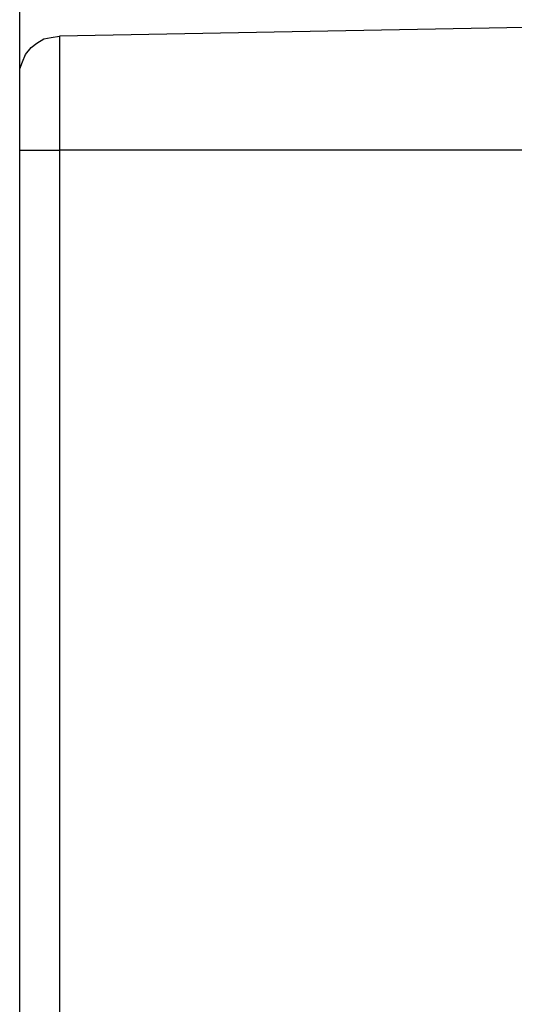
# Model space of a CAD drawing. Units: inches. Extents: x 0 to 20.3, y 0 to 15.8.
# Drawn here: x 15.5 to 16, y 7.9 to 8.8 of the extents above; entities that cross this region are included whole.
import ezdxf

# ---------------------------------------------------------------- set-up
doc = ezdxf.new("R2010")
doc.units = ezdxf.units.IN
doc.header["$MEASUREMENT"] = 0
doc.header["$PDSIZE"] = -1
doc.styles.add('Arial', font='arial.ttf')
doc.dimstyles.new('Atlas', dxfattribs={"dimscale": 0.2, "dimtxt": 0.5, "dimasz": 0.5, "dimexe": 0, "dimexo": 0.0625, "dimgap": 0.25, "dimtad": 0, "dimtih": 1, "dimtoh": 1, "dimdec": 4, "dimrnd": 1e-09, "dimzin": 12, "dimdsep": 46, "dimlunit": 4, "dimtxsty": 'Arial', "dimcen": 0.09, "dimadec": 0, "dimazin": 3, "dimtfac": 1, "dimtdec": 4, "dimtofl": 0, "dimtmove": 0, "dimatfit": 3, "dimfxl": 1, "dimfrac": 1, "dimtolj": 1, "dimtzin": 12, "dimarcsym": 0})

# ---------------------------------------------------------------- blocks, each defined once
blk = doc.blocks.new('*D58')
at = {"color": 0, "lineweight": -2, "transparency": 16777216}
for p, q in [((15.5038, 8.70751), (15.5038, 9.16367)), ((15.6038, 9.16367), (16.02785, 9.16367)), ((17.23436, 9.16367), (16.8103, 9.16367)), ((17.33436, 6.85473), (17.33436, 9.16367))]:
    blk.add_line(p, q, dxfattribs=at)
at = {"color": 0, "transparency": 16777216}
for points in [[(15.6038, 9.18034), (15.6038, 9.14701), (15.5038, 9.16367)], [(17.23436, 9.18034), (17.23436, 9.14701), (17.33436, 9.16367)]]:
    blk.add_solid(points, dxfattribs=at)
at = {"layer": 'Defpoints', "color": 0, "transparency": 16777216}
for p in [(17.33436, 9.16367), (15.5038, 8.69501), (17.33436, 6.84223)]:
    blk.add_point(p, dxfattribs=at)
at = {"color": 0, "transparency": 16777216, "insert": (16.41908, 9.16367), "char_height": 0.1, "attachment_point": 5, "style": 'Arial'}
blk.add_mtext('\\A1;1{\\H1x;\\S13#16;}" [46]', dxfattribs=at)

msp = doc.modelspace()

# ---------------------------------------------------------------- linework, layer by layer
for points in [[(15.99547, 8.81515), (15.99547, 8.81515), (15.54269, 8.80681), (15.54269, 8.80681)], [(15.51491, 8.7957), (15.51491, 8.7957), (15.52047, 8.79987), (15.52047, 8.79987)], [(15.52047, 8.79987), (15.52047, 8.79987), (15.52741, 8.80404), (15.52741, 8.80404)], [(15.52741, 8.80404), (15.52741, 8.80404), (15.53436, 8.80542), (15.53436, 8.80542)], [(15.53436, 8.80542), (15.53436, 8.80542), (15.54269, 8.80681), (15.54269, 8.80681)], [(15.54269, 8.80681), (15.54269, 8.80681), (15.54269, 8.80404), (15.54269, 8.80404)], [(15.54269, 8.80404), (15.54269, 8.80404), (15.54269, 8.79848), (15.54269, 8.79848)], [(15.50936, 8.78876), (15.50936, 8.78876), (15.51491, 8.7957), (15.51491, 8.7957)], [(15.54269, 8.79848), (15.54269, 8.79848), (15.54269, 8.78737), (15.54269, 8.78737)], [(15.5038, 8.77487), (15.5038, 8.77487), (15.50658, 8.78181), (15.50658, 8.78181)], [(15.50658, 8.78181), (15.50658, 8.78181), (15.50936, 8.78876), (15.50936, 8.78876)], [(15.54269, 8.78737), (15.54269, 8.78737), (15.54269, 8.77348), (15.54269, 8.77348)], [(15.5038, 8.76793), (15.5038, 8.76793), (15.5038, 8.77487), (15.5038, 8.77487)], [(15.54269, 8.77348), (15.54269, 8.77348), (15.54269, 8.75681), (15.54269, 8.75681)], [(15.5038, 8.76654), (15.5038, 8.76654), (15.5038, 8.76793), (15.5038, 8.76793)], [(15.5038, 8.76237), (15.5038, 8.76237), (15.5038, 8.76654), (15.5038, 8.76654)], [(15.5038, 8.75543), (15.5038, 8.75543), (15.5038, 8.76237), (15.5038, 8.76237)], [(15.5038, 8.7457), (15.5038, 8.7457), (15.5038, 8.75543), (15.5038, 8.75543)], [(15.54269, 8.75681), (15.54269, 8.75681), (15.54269, 8.73737), (15.54269, 8.73737)], [(15.5038, 8.73598), (15.5038, 8.73598), (15.5038, 8.7457), (15.5038, 8.7457)], [(15.5038, 8.72348), (15.5038, 8.72348), (15.5038, 8.73598), (15.5038, 8.73598)], [(15.54269, 8.73737), (15.54269, 8.73737), (15.54269, 8.71654), (15.54269, 8.71654)], [(15.5038, 8.70959), (15.5038, 8.70959), (15.5038, 8.72348), (15.5038, 8.72348)], [(15.54269, 8.71654), (15.54269, 8.71654), (15.54269, 8.6957), (15.54269, 8.6957)], [(15.5038, 8.6957), (15.5038, 8.6957), (15.5038, 8.70959), (15.5038, 8.70959)], [(15.5038, 4.24709), (15.5038, 4.24709), (15.5038, 8.6957), (15.5038, 8.6957)], [(15.5038, 8.6957), (15.5038, 8.6957), (15.50658, 8.6957), (15.50658, 8.6957)], [(15.50658, 8.6957), (15.50658, 8.6957), (15.50936, 8.6957), (15.50936, 8.6957)], [(15.50936, 8.6957), (15.50936, 8.6957), (15.51491, 8.6957), (15.51491, 8.6957)], [(15.51491, 8.6957), (15.51491, 8.6957), (15.52047, 8.6957), (15.52047, 8.6957)], [(15.52047, 8.6957), (15.52047, 8.6957), (15.52741, 8.6957), (15.52741, 8.6957)], [(15.52741, 8.6957), (15.52741, 8.6957), (15.53436, 8.6957), (15.53436, 8.6957)], [(15.53436, 8.6957), (15.53436, 8.6957), (15.54269, 8.6957), (15.54269, 8.6957)], [(15.54269, 8.6957), (15.54269, 8.6957), (15.54269, 4.24709), (15.54269, 4.24709)], [(15.99547, 8.6957), (15.99547, 8.6957), (15.54269, 8.6957), (15.54269, 8.6957)]]:
    msp.add_open_spline(points, degree=3)

# ---------------------------------------------------------------- dimensions: what is measured, and where the dimension line sits
dim = msp.add_linear_dim(base=(17.33436, 9.16367), p1=(15.5038, 8.69501), p2=(17.33436, 6.84223), dimstyle='Atlas')
dim.commit()
dim.dimension.update_dxf_attribs({"geometry": '*D58', "text_midpoint": (16.41908, 9.16367)})

doc.saveas('drawing.dxf')
